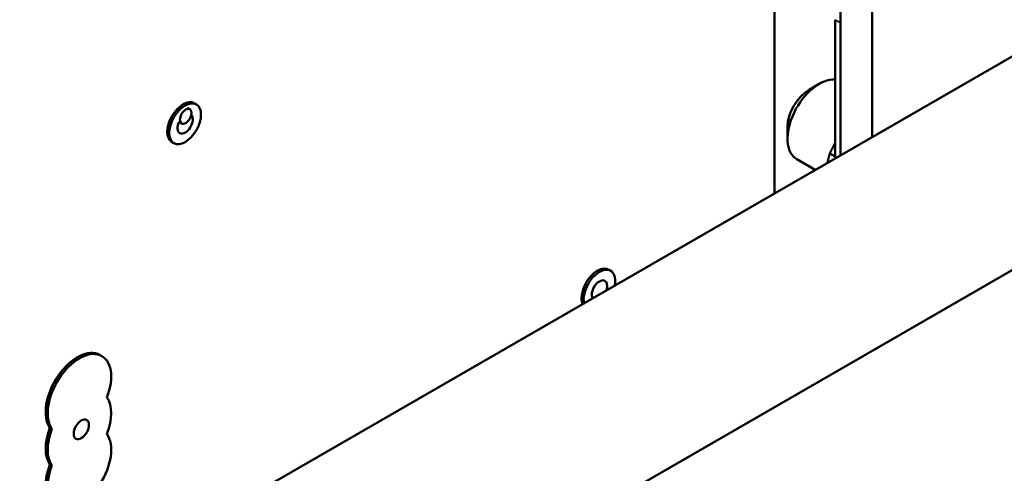
# Model space of a CAD drawing. Units: inches. Extents: x 1.2 to 53.8, y 0.6 to 41.9.
# Drawn here: x 46.1 to 48.4, y 34.7 to 35.8 of the extents above; entities that cross this region are included whole.
import ezdxf

# ---------------------------------------------------------------- set-up
doc = ezdxf.new("R2010")
doc.units = ezdxf.units.IN
doc.header["$LTSCALE"] = 2.5
doc.header["$MEASUREMENT"] = 0
doc.layers.add('Visible (ANSI)', color=7, linetype='Continuous', lineweight=50)
doc.layers.add('Visible Narrow (ANSI)', color=7, linetype='Continuous', lineweight=35)

msp = doc.modelspace()

# ---------------------------------------------------------------- linework, layer by layer
at = {"layer": 'Visible (ANSI)'}
for p, q in [((48.0486, 35.4652), (48.0486, 36.5388)), ((48.1222, 35.5077), (48.1222, 36.4963)), ((49.1681, 36.1116), (43.8648, 33.0498)), ((47.8958, 35.9125), (47.8958, 35.377)), ((48.0361, 35.7807), (48.0361, 35.458)), ((47.9758, 35.618), (47.9993, 35.6316)), ((46.5489, 35.5866), (46.5536, 35.5839)), ((46.5328, 35.5758), (46.5384, 35.5726)), ((46.5135, 35.5431), (46.5194, 35.5397)), ((47.9257, 35.5313), (47.9257, 35.5041)), ((46.4968, 35.4964), (46.5015, 35.4937)), ((48.0361, 35.4624), (48.0238, 35.4695)), ((47.9902, 35.4316), (47.9473, 35.4564)), ((46.0156, 33.7948), (48.5005, 35.2295)), ((47.5105, 35.1999), (47.5153, 35.1972)), ((46.3296, 35.0016), (46.3343, 34.9989)), ((46.2137, 34.832), (46.2184, 34.8293)), ((46.2137, 34.747), (46.2184, 34.7443))]:
    msp.add_line(p, q, dxfattribs=at)
for centre, major_axis, start_param, end_param in [((47.9993, 35.5466), (-0.0521, -0.0902), 3.405239, 6.283185), ((47.9758, 35.5602), (-0.0354, -0.0613), 3.926991, 5.497787), ((46.5228, 35.5415), (-0.026, -0.0451), 3.141593, 6.283185), ((46.5275, 35.5388), (0.0125, 0.0217), 1.702686, 6.132488), ((47.4845, 35.1548), (0.026, 0.0451), 0, 2.723479), ((47.4892, 35.1521), (0.026, 0.0451), 5.264597, 8.87257), ((47.4892, 35.1521), (-0.0125, -0.0217), 1.853918, 6.000064), ((46.2775, 34.9114), (-0.0521, -0.0902), 3.141593, 6.021386), ((46.2822, 34.9087), (-0.0521, -0.0902), 1.832596, 6.021386), ((46.2822, 34.8236), (0.0521, 0.0902), 4.974188, 6.021386), ((46.2775, 34.8263), (-0.0521, -0.0902), 4.974188, 6.021386), ((46.2822, 34.8236), (-0.0521, -0.0902), 4.974188, 6.021386), ((46.2822, 34.7386), (0.0521, 0.0902), 1.832596, 6.021386), ((46.2775, 34.7413), (-0.0521, -0.0902), 4.974188, 6.283185)]:
    msp.add_ellipse(centre, major_axis=major_axis, ratio=0.57735, start_param=start_param, end_param=end_param, dxfattribs=at)
for centre, major_axis in [((46.5275, 35.5388), (0.026, 0.0451)), ((46.5289, 35.5561), (0.0095, 0.0165)), ((46.2865, 34.8286), (0.0125, 0.0217))]:
    msp.add_ellipse(centre, major_axis=major_axis, ratio=0.57735, dxfattribs=at)
for points, weights in [([(48.0361, 35.4941), (48.0298, 35.4823), (48.0238, 35.4695)], [1.01431622791, 1.00957223939, 1]), ([(48.0238, 35.4695), (48.0206, 35.4585), (48.0183, 35.4478)], [1, 1.01028164235, 1.01499286767])]:
    msp.add_rational_spline(points, weights, degree=2, dxfattribs=at)
at = {"layer": 'Visible Narrow (ANSI)'}
msp.add_line((48.0486, 35.7735), (48.0361, 35.7807), dxfattribs=at)

doc.saveas('drawing.dxf')
